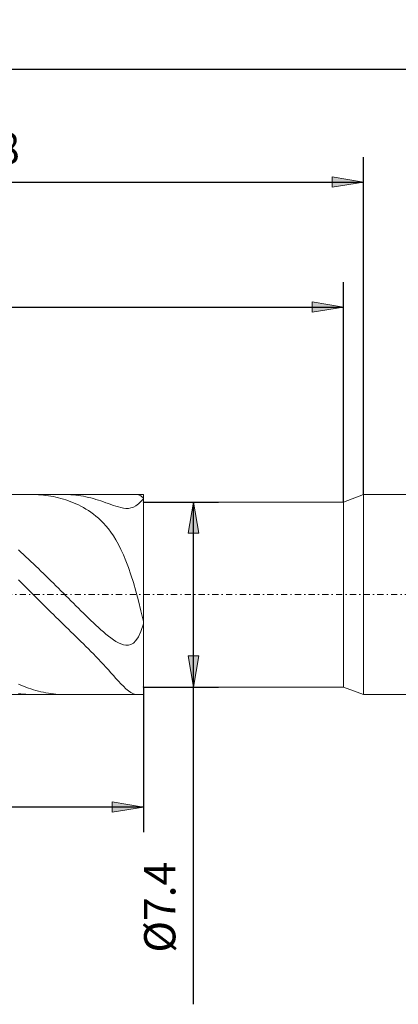
# Model space of a CAD drawing. Units: millimetres. Extents: x -135 to 143, y -100 to 100.
# Drawn here: x -21 to 9, y -31 to 48 of the extents above; entities that cross this region are included whole.
import ezdxf

# ---------------------------------------------------------------- set-up
doc = ezdxf.new("R2010")
doc.units = ezdxf.units.MM
doc.header["$MEASUREMENT"] = 0
doc.linetypes.add('DASHDOT', pattern=[1, 0.5, -0.25, 0, -0.25])
doc.layers.get('0').update_dxf_attribs({"lineweight": 0})
doc.layers.add('Bemassung', color=7, linetype='Continuous', lineweight=0)
doc.layers.add('Geo', color=7, linetype='Continuous', lineweight=0)
doc.styles.get("Standard").update_dxf_attribs({"font": 'Arial'})
doc.dimstyles.new('BEM-ISBE', dxfattribs={"dimtxt": 2.5, "dimasz": 2.5, "dimexe": 1.25, "dimexo": 0.625, "dimtad": 1, "dimdec": 3, "dimzin": 0, "dimdsep": 46, "dimtxsty": 'Standard', "dimblk": 'VDDIM_DEFAULT', "dimcen": 0.09, "dimadec": 3, "dimazin": 0, "dimtol": 1, "dimtm": 1e-09, "dimtfac": 0.5, "dimtdec": 3, "dimtmove": 0, "dimatfit": 3, "dimfxl": 1, "dimtolj": 1, "dimtzin": 0, "dimarcsym": 0})

# ---------------------------------------------------------------- blocks, each defined once
blk = doc.blocks.new('VDDIM_DEFAULT')
at = {"linetype": 'Continuous'}
blk.add_hatch(color=0, dxfattribs=at).paths.add_polyline_path([(0, 0), (-1, -0.1665), (-1, 0.1665)], flags=0)
at = {"color": 0, "linetype": 'Continuous'}
blk.add_lwpolyline([(0, 0), (-1, -0.1665), (-1, 0.1665), (0, 0)], dxfattribs=at)
blk = doc.blocks.new('*D6')
at = {"layer": 'Bemassung', "color": 0, "lineweight": -2}
for p, q in [((-55.248, -16.723), (-55.248, 46.277)), ((4.752, 9.677), (4.752, 27.277)), ((-55.248, 25.277), (4.752, 25.277))]:
    blk.add_line(p, q, dxfattribs=at)
at = {"layer": 'Bemassung', "color": 0}
for p in [(4.752, 9.677), (-55.248, -16.723)]:
    blk.add_point(p, dxfattribs=at)
at = {"layer": 'Bemassung', "color": 0, "lineweight": -2, "xscale": 2.5, "yscale": 2.5, "zscale": 2.5, "rotation": 180}
blk.add_blockref('VDDIM_DEFAULT', (-55.248, 25.277), dxfattribs=at)
at = {"layer": 'Bemassung', "color": 0, "lineweight": -2, "xscale": 2.5, "yscale": 2.5, "zscale": 2.5}
blk.add_blockref('VDDIM_DEFAULT', (4.752, 25.277), dxfattribs=at)
at = {"layer": 'Bemassung', "color": 0, "insert": (-25.248, 25.943), "char_height": 2.5, "attachment_point": 8}
blk.add_mtext('30', dxfattribs=at)
blk = doc.blocks.new('*D7')
at = {"layer": 'Bemassung', "color": 0, "lineweight": -2}
for p, q in [((-55.248, -16.723), (-55.248, 46.277)), ((6.352, 10.277), (6.352, 37.277)), ((-55.248, 35.277), (6.352, 35.277))]:
    blk.add_line(p, q, dxfattribs=at)
at = {"layer": 'Bemassung', "color": 0}
for p in [(6.352, 10.277), (-55.248, -16.723)]:
    blk.add_point(p, dxfattribs=at)
at = {"layer": 'Bemassung', "color": 0, "lineweight": -2, "xscale": 2.5, "yscale": 2.5, "zscale": 2.5, "rotation": 180}
blk.add_blockref('VDDIM_DEFAULT', (-55.248, 35.277), dxfattribs=at)
at = {"layer": 'Bemassung', "color": 0, "lineweight": -2, "xscale": 2.5, "yscale": 2.5, "zscale": 2.5}
blk.add_blockref('VDDIM_DEFAULT', (6.352, 35.277), dxfattribs=at)
at = {"layer": 'Bemassung', "color": 0, "insert": (-24.448, 35.943), "char_height": 2.5, "attachment_point": 8}
blk.add_mtext('30.8', dxfattribs=at)
blk = doc.blocks.new('*D9')
at = {"layer": 'Bemassung', "color": 0, "lineweight": -2}
for p, q in [((-55.248, -16.723), (-55.248, 46.277)), ((-11.248, -5.123), (-11.248, -16.723)), ((-11.248, -14.723), (-55.248, -14.723))]:
    blk.add_line(p, q, dxfattribs=at)
at = {"layer": 'Bemassung', "color": 0}
for p in [(-11.248, -5.123), (-55.248, -16.723)]:
    blk.add_point(p, dxfattribs=at)
at = {"layer": 'Bemassung', "color": 0, "lineweight": -2, "xscale": 2.5, "yscale": 2.5, "zscale": 2.5, "rotation": 180}
blk.add_blockref('VDDIM_DEFAULT', (-55.248, -14.723), dxfattribs=at)
at = {"layer": 'Bemassung', "color": 0, "lineweight": -2, "xscale": 2.5, "yscale": 2.5, "zscale": 2.5}
blk.add_blockref('VDDIM_DEFAULT', (-11.248, -14.723), dxfattribs=at)
at = {"layer": 'Bemassung', "color": 0, "insert": (-33.248, -14.057), "char_height": 2.5, "attachment_point": 8}
blk.add_mtext('22', dxfattribs=at)
blk = doc.blocks.new('*D10')
at = {"layer": 'Bemassung', "color": 0, "lineweight": -2}
for p, q in [((-55.248, -16.723), (-55.248, 46.277)), ((82.752, 9.277), (82.752, 46.277)), ((82.752, 44.277), (-55.248, 44.277))]:
    blk.add_line(p, q, dxfattribs=at)
at = {"layer": 'Bemassung', "color": 0}
for p in [(82.752, 9.277), (-55.248, -16.723)]:
    blk.add_point(p, dxfattribs=at)
at = {"layer": 'Bemassung', "color": 0, "lineweight": -2, "xscale": 2.5, "yscale": 2.5, "zscale": 2.5, "rotation": 180}
blk.add_blockref('VDDIM_DEFAULT', (-55.248, 44.277), dxfattribs=at)
at = {"layer": 'Bemassung', "color": 0, "lineweight": -2, "xscale": 2.5, "yscale": 2.5, "zscale": 2.5}
blk.add_blockref('VDDIM_DEFAULT', (82.752, 44.277), dxfattribs=at)
at = {"layer": 'Bemassung', "color": 0, "insert": (13.752, 44.943), "char_height": 2.5, "attachment_point": 8}
blk.add_mtext('69', dxfattribs=at)
blk = doc.blocks.new('*D5')
at = {"layer": 'Bemassung', "color": 0, "lineweight": -2}
for p, q in [((-11.248, 9.677), (-5.248, 9.677)), ((-7.248, -30.507), (-7.248, 9.677)), ((-11.248, -5.123), (-5.248, -5.123))]:
    blk.add_line(p, q, dxfattribs=at)
at = {"layer": 'Bemassung', "color": 0}
for p in [(-11.248, 9.677), (-11.248, -5.123)]:
    blk.add_point(p, dxfattribs=at)
at = {"layer": 'Bemassung', "color": 0, "lineweight": -2, "xscale": 2.5, "yscale": 2.5, "zscale": 2.5}
for p, rotation in [((-7.248, 9.677), 90), ((-7.248, -5.123), 270)]:
    blk.add_blockref('VDDIM_DEFAULT', p, dxfattribs=dict(at, rotation=rotation))
at = {"layer": 'Bemassung', "color": 0, "insert": (-7.914, -22.741), "char_height": 2.5, "attachment_point": 8, "rotation": 90}
blk.add_mtext('Ø7.4', dxfattribs=at)

msp = doc.modelspace()

# ---------------------------------------------------------------- linework, layer by layer
at = {"layer": 'Geo'}
for p, q in [((-54.8476, 10.2767), (-11.2476, 10.2767)), ((-20.0476, 10.2767), (-20.0618, 10.2767)), ((-19.8476, 10.2738), (-20.0476, 10.2767)), ((-19.6476, 10.2659), (-19.8476, 10.2738)), ((-19.4476, 10.2531), (-19.6476, 10.2659)), ((-19.2476, 10.2352), (-19.4476, 10.2531)), ((-17.5485, 10.2767), (-17.4476, 10.276)), ((-17.4476, 10.276), (-17.2476, 10.271)), ((-17.2476, 10.271), (-17.0476, 10.261)), ((-17.0476, 10.261), (-16.8476, 10.246)), ((-16.8476, 10.246), (-16.6476, 10.226)), ((-11.6476, 10.2616), (-11.7783, 10.2767)), ((-11.4476, 10.171), (-11.6476, 10.2616)), ((-11.2476, 10.2767), (-11.2476, 9.6767)), ((-11.2476, 10.2767), (-11.2476, -5.7233)), ((4.7524, 9.6767), (6.3524, 10.2767)), ((6.3524, 10.2767), (39.7524, 10.2767)), ((6.3524, 10.2767), (6.3524, -5.7233)), ((6.3524, 10.2767), (6.3524, -5.7233)), ((-19.0476, 10.2124), (-19.2476, 10.2352)), ((-18.8476, 10.1845), (-19.0476, 10.2124)), ((-18.6476, 10.1517), (-18.8476, 10.1845)), ((-18.4476, 10.1138), (-18.6476, 10.1517)), ((-18.2476, 10.0709), (-18.4476, 10.1138)), ((-18.0476, 10.0229), (-18.2476, 10.0709)), ((-17.8476, 9.9697), (-18.0476, 10.0229)), ((-17.6476, 9.9113), (-17.8476, 9.9697)), ((-17.4476, 9.8476), (-17.6476, 9.9113)), ((-17.2476, 9.7784), (-17.4476, 9.8476)), ((-17.0476, 9.7035), (-17.2476, 9.7784)), ((-16.8476, 9.6227), (-17.0476, 9.7035)), ((-16.6476, 9.5357), (-16.8476, 9.6227)), ((-16.6476, 10.226), (-16.4476, 10.2011)), ((-16.4476, 9.4421), (-16.6476, 9.5357)), ((-16.4476, 10.2011), (-16.2476, 10.1713)), ((-16.2476, 10.1713), (-16.0476, 10.1366)), ((-16.0476, 10.1366), (-15.8476, 10.097)), ((-15.8476, 10.097), (-15.6476, 10.0528)), ((-15.6476, 10.0528), (-15.4476, 10.0039)), ((-15.4476, 10.0039), (-15.2476, 9.9505)), ((-15.2476, 9.9505), (-15.0476, 9.8928)), ((-15.0476, 9.8928), (-14.8476, 9.8312)), ((-14.8476, 9.8312), (-14.6476, 9.7659)), ((-14.6476, 9.7659), (-14.4476, 9.6976)), ((-14.4476, 9.6976), (-14.2476, 9.6269)), ((-14.2476, 9.6269), (-14.0476, 9.5547)), ((-14.0476, 9.5547), (-13.8476, 9.4823)), ((-13.8476, 9.4823), (-13.6476, 9.4113)), ((-11.8476, 9.375), (-11.6476, 9.5238)), ((-11.6476, 9.5238), (-11.4476, 9.7118)), ((-11.2476, 9.9817), (-11.4476, 10.171)), ((-11.4476, 9.7118), (-11.2476, 9.9252)), ((-11.2476, 9.3013), (-11.2476, 9.9817)), ((-11.2476, 9.9252), (-11.2476, 9.3264)), ((-11.2476, 9.6767), (4.7524, 9.6767)), ((-11.2476, 9.6767), (-11.2476, -5.1233)), ((4.7524, 9.6767), (4.7524, -5.1233)), ((-16.2476, 9.3415), (-16.4476, 9.4421)), ((-16.0476, 9.2334), (-16.2476, 9.3415)), ((-15.8476, 9.1171), (-16.0476, 9.2334)), ((-15.6476, 8.9918), (-15.8476, 9.1171)), ((-15.4476, 8.8567), (-15.6476, 8.9918)), ((-15.2476, 8.7108), (-15.4476, 8.8567)), ((-15.0476, 8.5528), (-15.2476, 8.7108)), ((-13.6476, 9.4113), (-13.4476, 9.3438)), ((-13.4476, 9.3438), (-13.2476, 9.2822)), ((-13.2476, 9.2822), (-13.0476, 9.2299)), ((-13.0476, 9.2299), (-12.8476, 9.1907)), ((-12.8476, 9.1907), (-12.6476, 9.1694)), ((-12.6476, 9.1694), (-12.4476, 9.1714)), ((-12.4476, 9.1714), (-12.2476, 9.2025)), ((-12.2476, 9.2025), (-12.0476, 9.2687)), ((-12.0476, 9.2687), (-11.8476, 9.375)), ((-11.2476, 9.3264), (-11.2476, 9.3013)), ((-14.8476, 8.3814), (-15.0476, 8.5528)), ((-14.6476, 8.1949), (-14.8476, 8.3814)), ((-14.4476, 7.9916), (-14.6476, 8.1949)), ((-14.2476, 7.7695), (-14.4476, 7.9916)), ((-14.0476, 7.5261), (-14.2476, 7.7695)), ((-13.8476, 7.2588), (-14.0476, 7.5261)), ((-13.6476, 6.9649), (-13.8476, 7.2588)), ((-13.4476, 6.6412), (-13.6476, 6.9649)), ((-13.2476, 6.2841), (-13.4476, 6.6412)), ((-21.2476, 5.8454), (-21.0476, 5.6653)), ((-21.0476, 5.6653), (-20.8476, 5.4831)), ((-13.0476, 5.89), (-13.2476, 6.2841)), ((-12.8476, 5.455), (-13.0476, 5.89)), ((-20.8476, 5.4831), (-20.6476, 5.2988)), ((-20.6476, 5.2988), (-20.4476, 5.1127)), ((-20.4476, 5.1127), (-20.2476, 4.9249)), ((-20.2476, 4.9249), (-20.0476, 4.7353)), ((-20.0476, 4.7353), (-19.8476, 4.5443)), ((-12.6476, 4.9753), (-12.8476, 5.455)), ((-12.4476, 4.4468), (-12.6476, 4.9753)), ((-19.8476, 4.5443), (-19.6476, 4.3518)), ((-19.6476, 4.3518), (-19.4476, 4.158)), ((-19.4476, 4.158), (-19.2476, 3.963)), ((-19.2476, 3.963), (-19.0476, 3.767)), ((-12.2476, 3.8661), (-12.4476, 4.4468)), ((-21.0476, 3.26), (-21.2476, 3.4582)), ((-20.8476, 3.0612), (-21.0476, 3.26)), ((-19.0476, 3.767), (-18.8476, 3.5701)), ((-18.8476, 3.5701), (-18.6476, 3.3723)), ((-18.6476, 3.3723), (-18.4476, 3.1739)), ((-18.4476, 3.1739), (-18.2476, 2.9749)), ((-12.0476, 3.2301), (-12.2476, 3.8661)), ((-11.8476, 2.537), (-12.0476, 3.2301)), ((-20.6476, 2.862), (-20.8476, 3.0612)), ((-20.4476, 2.6624), (-20.6476, 2.862)), ((-20.2476, 2.4625), (-20.4476, 2.6624)), ((-20.0476, 2.2625), (-20.2476, 2.4625)), ((-18.2476, 2.9749), (-18.0476, 2.7755)), ((-18.0476, 2.7755), (-17.8476, 2.5757)), ((-17.8476, 2.5757), (-17.6476, 2.3758)), ((-17.6476, 2.3758), (-17.4476, 2.1758)), ((-11.6476, 1.7864), (-11.8476, 2.537)), ((-19.8476, 2.0625), (-20.0476, 2.2625)), ((-19.6476, 1.8626), (-19.8476, 2.0625)), ((-19.4476, 1.6629), (-19.6476, 1.8626)), ((-19.2476, 1.4635), (-19.4476, 1.6629)), ((-17.4476, 2.1758), (-17.2476, 1.9759)), ((-17.2476, 1.9759), (-17.0476, 1.7762)), ((-17.0476, 1.7762), (-16.8476, 1.5769)), ((-16.8476, 1.5769), (-16.6476, 1.378)), ((-11.4476, 0.9804), (-11.6476, 1.7864)), ((-19.0476, 1.2646), (-19.2476, 1.4635)), ((-18.8476, 1.066), (-19.0476, 1.2646)), ((-18.6476, 0.8681), (-18.8476, 1.066)), ((-18.4476, 0.6706), (-18.6476, 0.8681)), ((-16.6476, 1.378), (-16.4476, 1.1798)), ((-16.4476, 1.1798), (-16.2476, 0.9825)), ((-16.2476, 0.9825), (-16.0476, 0.7861)), ((-11.2476, 0.1244), (-11.4476, 0.9804)), ((-18.2476, 0.4738), (-18.4476, 0.6706)), ((-18.0476, 0.2776), (-18.2476, 0.4738)), ((-17.8476, 0.0819), (-18.0476, 0.2776)), ((-17.6476, -0.1133), (-17.8476, 0.0819)), ((-16.0476, 0.7861), (-15.8476, 0.5909)), ((-15.8476, 0.5909), (-15.6476, 0.3972)), ((-15.6476, 0.3972), (-15.4476, 0.2053)), ((-15.4476, 0.2053), (-15.2476, 0.0156)), ((-15.2476, 0.0156), (-15.0476, -0.1716)), ((-11.2476, -0.0501), (-11.2476, 0.1244)), ((-11.2476, -0.0686), (-11.2476, 0.0268)), ((-11.2476, 0.0268), (-11.2476, -0.0501)), ((-17.4476, -0.3081), (-17.6476, -0.1133)), ((-17.2476, -0.5026), (-17.4476, -0.3081)), ((-17.0476, -0.6969), (-17.2476, -0.5026)), ((-16.8476, -0.8913), (-17.0476, -0.6969)), ((-15.0476, -0.1716), (-14.8476, -0.3557)), ((-14.8476, -0.3557), (-14.6476, -0.536)), ((-14.6476, -0.536), (-14.4476, -0.7116)), ((-14.4476, -0.7116), (-14.2476, -0.8816)), ((-11.6476, -1.1115), (-11.4476, -0.6761)), ((-11.4476, -0.6761), (-11.2476, -0.0686)), ((-16.6476, -1.0859), (-16.8476, -0.8913)), ((-16.4476, -1.2809), (-16.6476, -1.0859)), ((-16.2476, -1.4767), (-16.4476, -1.2809)), ((-16.0476, -1.6736), (-16.2476, -1.4767)), ((-14.2476, -0.8816), (-14.0476, -1.0445)), ((-14.0476, -1.0445), (-13.8476, -1.1987)), ((-13.8476, -1.1987), (-13.6476, -1.3422)), ((-13.6476, -1.3422), (-13.4476, -1.4725)), ((-13.4476, -1.4725), (-13.2476, -1.5863)), ((-12.0476, -1.6107), (-11.8476, -1.4131)), ((-11.8476, -1.4131), (-11.6476, -1.1115)), ((-15.8476, -1.8717), (-16.0476, -1.6736)), ((-15.6476, -2.0716), (-15.8476, -1.8717)), ((-15.4476, -2.2734), (-15.6476, -2.0716)), ((-15.2476, -2.4775), (-15.4476, -2.2734)), ((-13.2476, -1.5863), (-13.0476, -1.6797)), ((-13.0476, -1.6797), (-12.8476, -1.7478)), ((-12.8476, -1.7478), (-12.6476, -1.7841)), ((-12.6476, -1.7841), (-12.4476, -1.7808)), ((-12.4476, -1.7808), (-12.2476, -1.7275)), ((-12.2476, -1.7275), (-12.0476, -1.6107)), ((-15.0476, -2.6842), (-15.2476, -2.4775)), ((-14.8476, -2.8937), (-15.0476, -2.6842)), ((-14.6476, -3.1061), (-14.8476, -2.8937)), ((-14.4476, -3.3215), (-14.6476, -3.1061)), ((-14.2476, -3.5396), (-14.4476, -3.3215)), ((-14.0476, -3.7602), (-14.2476, -3.5396)), ((-13.8476, -3.9826), (-14.0476, -3.7602)), ((-13.6476, -4.2056), (-13.8476, -3.9826)), ((-13.4476, -4.4279), (-13.6476, -4.2056)), ((-13.2476, -4.6473), (-13.4476, -4.4279)), ((-13.0476, -4.8608), (-13.2476, -4.6473)), ((-21.2476, -4.8832), (-21.0476, -4.9702)), ((-21.0476, -4.9702), (-20.8476, -5.0527)), ((-20.8476, -5.0527), (-20.6476, -5.1305)), ((-20.6476, -5.1305), (-20.4476, -5.2038)), ((-20.4476, -5.2038), (-20.2476, -5.2723)), ((-20.2476, -5.2723), (-20.0476, -5.3361)), ((-20.0476, -5.3361), (-19.8476, -5.3952)), ((-19.8476, -5.3952), (-19.6476, -5.4495)), ((-19.6476, -5.4495), (-19.4476, -5.499)), ((-19.4476, -5.499), (-19.2476, -5.5436)), ((-12.8476, -5.0649), (-13.0476, -4.8608)), ((-12.6476, -5.2544), (-12.8476, -5.0649)), ((-12.4476, -5.4234), (-12.6476, -5.2544)), ((-12.2476, -5.5639), (-12.4476, -5.4234)), ((-11.2476, -5.7233), (-11.2476, -5.1233)), ((-11.2476, -5.1233), (4.7524, -5.1233)), ((4.7524, -5.1233), (6.3524, -5.7233)), ((-54.8476, -5.7233), (-11.2476, -5.7233)), ((-21.0476, -5.6627), (-21.2476, -5.6356)), ((-20.8476, -5.6848), (-21.0476, -5.6627)), ((-20.6476, -5.7019), (-20.8476, -5.6848)), ((-20.4476, -5.714), (-20.6476, -5.7019)), ((-20.2476, -5.7212), (-20.4476, -5.714)), ((-20.0618, -5.7233), (-20.2476, -5.7212)), ((-19.2476, -5.5436), (-19.0476, -5.5833)), ((-19.0476, -5.5833), (-18.8476, -5.6181)), ((-18.8476, -5.6181), (-18.6476, -5.6479)), ((-18.6476, -5.6479), (-18.4476, -5.6729)), ((-18.4476, -5.6729), (-18.2476, -5.6928)), ((-18.2476, -5.6928), (-18.0476, -5.7078)), ((-18.0476, -5.7078), (-17.8476, -5.7177)), ((-17.8476, -5.7177), (-17.6476, -5.7227)), ((-17.6476, -5.7227), (-17.5485, -5.7233)), ((-12.0476, -5.6663), (-12.2476, -5.5639)), ((-11.8476, -5.7191), (-12.0476, -5.6663)), ((-11.7783, -5.7233), (-11.8476, -5.7191)), ((6.3524, -5.7233), (81.7524, -5.7233))]:
    msp.add_line(p, q, dxfattribs=at)
at = {"layer": 'Geo', "linetype": 'Dashdot'}
msp.add_line((-55.2476, 2.2767), (82.7524, 2.2767), dxfattribs=at)

# ---------------------------------------------------------------- dimensions: what is measured, and where the dimension line sits
at = {"layer": 'Bemassung'}
for base, p1, p2, text, picture, middle in [((-55.2476, 44.2767), (82.7524, 9.2767), (-55.2476, -16.7233), '69', '*D10', (13.7524, 44.9433)), ((4.7524, 25.2767), (-55.2476, -16.7233), (4.7524, 9.6767), '30', '*D6', (-25.2476, 25.9433)), ((6.3524, 35.2767), (-55.2476, -16.7233), (6.3524, 10.2767), '30.8', '*D7', (-24.4476, 35.9433)), ((-55.2476, -14.7233), (-11.2476, -5.1233), (-55.2476, -16.7233), '22', '*D9', (-33.2476, -14.0567))]:
    dim = msp.add_linear_dim(base=base, p1=p1, p2=p2, text=text, dimstyle='BEM-ISBE', override={"dimgap": 0.625, "dimlfac": 0.5, "dimzin": 8, "dimtol": 0, "dimlim": 0, "dimtzin": 8}, dxfattribs=at)
    dim.commit()
    dim.dimension.update_dxf_attribs({"geometry": picture, "text_midpoint": middle})
dim = msp.add_linear_dim(base=(-7.2476, 9.6767), p1=(-11.2476, -5.1233), p2=(-11.2476, 9.6767), angle=90, text='Ø7.4', dimstyle='BEM-ISBE', override={"dimgap": 0.625, "dimlfac": 0.5, "dimzin": 8, "dimtol": 0, "dimlim": 0, "dimtzin": 8}, dxfattribs=at)
dim.commit()
dim.dimension.update_dxf_attribs({"geometry": '*D5', "text_midpoint": (-7.9143, -22.7411)})

doc.saveas('drawing.dxf')
